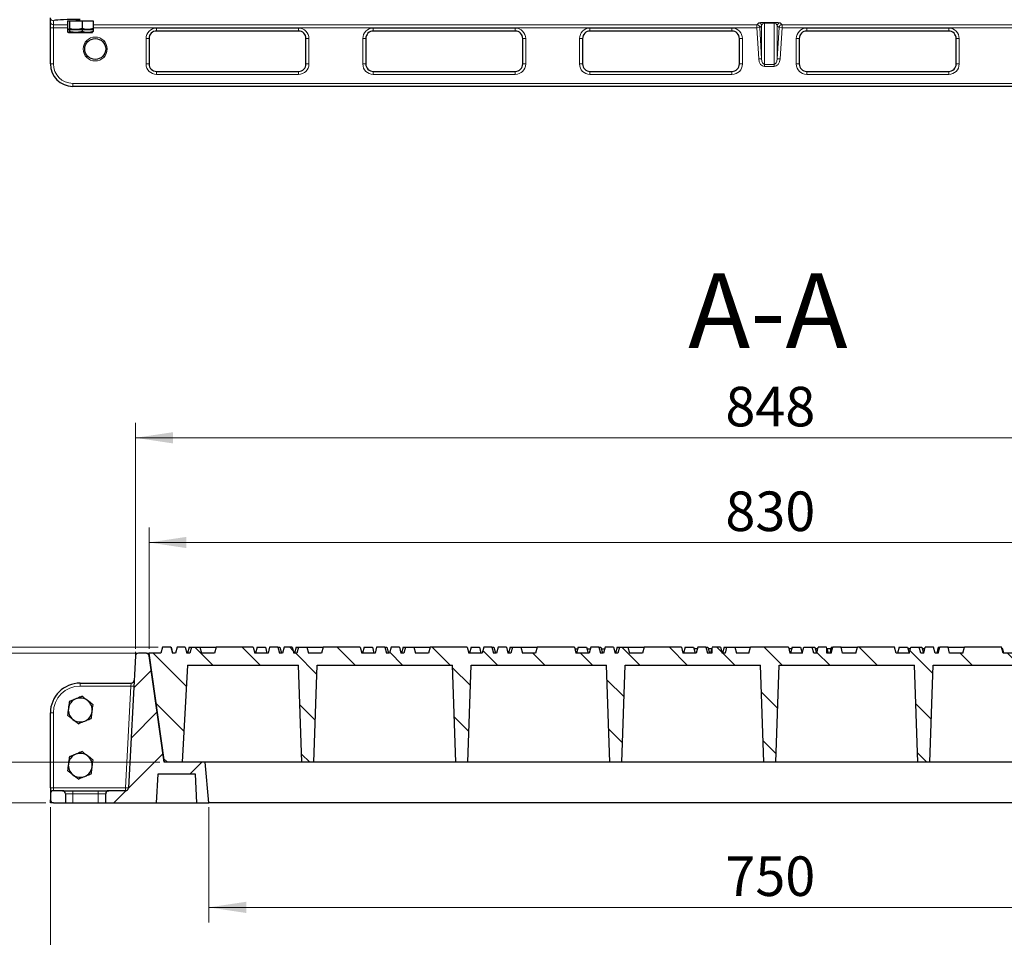
# Model space of a CAD drawing. Units: millimetres. Extents: x 0 to 420, y 0 to 297.
# Drawn here: x 73 to 139, y 39 to 100 of the extents above; entities that cross this region are included whole.
import ezdxf

# ---------------------------------------------------------------- set-up
doc = ezdxf.new("R2010")
doc.units = ezdxf.units.MM
doc.styles.add('SLDTEXTSTYLE0', font='TXT', dxfattribs={"width": 0.605})
doc.dimstyles.new('SLDDIMSTYLE0', dxfattribs={"dimtxt": 2.568319, "dimasz": 2.5, "dimexe": 0, "dimexo": 0.0625, "dimgap": 0.64208, "dimtad": 1, "dimlfac": 10, "dimrnd": 1e-09, "dimzin": 12, "dimdsep": 46, "dimtxsty": 'SLDTEXTSTYLE0', "dimsah": 1, "dimcen": 0.09, "dimadec": 0, "dimazin": 3, "dimtfac": 1, "dimtdec": 3, "dimtofl": 0, "dimtmove": 0, "dimatfit": 3, "dimfxl": 1, "dimfrac": 2, "dimtolj": 1, "dimtzin": 12, "dimarcsym": 0})
doc.dimstyles.new('SLDDIMSTYLE1', dxfattribs={"dimtxt": 2.568319, "dimasz": 2.5, "dimexe": 0, "dimexo": 0.0625, "dimgap": 0.64208, "dimtad": 1, "dimlfac": 10, "dimrnd": 1e-09, "dimzin": 12, "dimdsep": 46, "dimtxsty": 'SLDTEXTSTYLE0', "dimsah": 1, "dimcen": 0.09, "dimadec": 0, "dimazin": 3, "dimtfac": 1, "dimtdec": 3, "dimtmove": 0, "dimatfit": 0, "dimfxl": 1, "dimfrac": 2, "dimtolj": 1, "dimtzin": 12, "dimarcsym": 0})
doc.dimstyles.new('SLDDIMSTYLE2', dxfattribs={"dimtxt": 2.568319, "dimasz": 2.5, "dimexe": 0, "dimexo": 0.0625, "dimgap": 0.64208, "dimtad": 1, "dimdec": 0, "dimlfac": 10, "dimrnd": 1e-09, "dimzin": 12, "dimdsep": 46, "dimtxsty": 'SLDTEXTSTYLE0', "dimsah": 1, "dimcen": 0.09, "dimadec": 0, "dimazin": 3, "dimtfac": 1, "dimtdec": 3, "dimtofl": 0, "dimtmove": 0, "dimatfit": 3, "dimfxl": 1, "dimfrac": 2, "dimtolj": 1, "dimtzin": 12, "dimarcsym": 0})
pattern_1 = [(45, (0, 0), (-1.5875, 1.5875), [])]

# ---------------------------------------------------------------- blocks, each defined once
blk = doc.blocks.new('_D_7')
at = {"color": 7, "linetype": 'Continuous', "lineweight": 0}
for p, q in [((80.855, 57.958), (80.855, 73.058)), ((165.665, 57.958), (165.665, 73.058)), ((165.665, 72.058), (80.855, 72.058))]:
    blk.add_line(p, q, dxfattribs=at)
at = {"color": 7, "linetype": 'Continuous', "lineweight": 18}
for points in [[(80.855, 72.058), (83.355, 71.683), (83.355, 72.433)], [(165.665, 72.058), (163.165, 72.433), (163.165, 71.683)]]:
    blk.add_solid(points, dxfattribs=at)
at = {"color": 7, "linetype": 'Continuous', "lineweight": 18, "insert": (120.32, 75.468), "char_height": 2.6458, "attachment_point": 1, "style": 'SLDTEXTSTYLE0'}
blk.add_mtext('848', dxfattribs=at)
blk = doc.blocks.new('_D_8')
at = {"color": 7, "linetype": 'Continuous', "lineweight": 0}
for p, q in [((68.16, 58.058), (68.16, 62.887)), ((82.367, 58.058), (67.16, 58.058)), ((68.16, 57.658), (68.16, 58.058)), ((80.744, 57.658), (67.16, 57.658)), ((68.16, 57.658), (68.16, 52.658))]:
    blk.add_line(p, q, dxfattribs=at)
at = {"color": 7, "linetype": 'Continuous', "lineweight": 18}
for points in [[(68.16, 58.058), (68.535, 60.558), (67.785, 60.558)], [(68.16, 57.658), (67.785, 55.158), (68.535, 55.158)]]:
    blk.add_solid(points, dxfattribs=at)
at = {"color": 7, "linetype": 'Continuous', "lineweight": 18, "insert": (64.749, 60.927), "char_height": 2.646, "attachment_point": 1, "rotation": 90, "style": 'SLDTEXTSTYLE0'}
blk.add_mtext('4', dxfattribs=at)
blk = doc.blocks.new('_D_9')
at = {"color": 7, "linetype": 'Continuous', "lineweight": 0}
for p, q in [((80.744, 57.658), (67.16, 57.658)), ((68.16, 57.658), (68.16, 50.358)), ((82.486, 50.358), (67.16, 50.358))]:
    blk.add_line(p, q, dxfattribs=at)
at = {"color": 7, "linetype": 'Continuous', "lineweight": 18}
for points in [[(68.16, 57.658), (67.785, 55.158), (68.535, 55.158)], [(68.16, 50.358), (68.535, 52.858), (67.785, 52.858)]]:
    blk.add_solid(points, dxfattribs=at)
at = {"color": 7, "linetype": 'Continuous', "lineweight": 18, "insert": (64.749, 52.048), "char_height": 2.6458, "attachment_point": 1, "rotation": 90, "style": 'SLDTEXTSTYLE0'}
blk.add_mtext('73', dxfattribs=at)
blk = doc.blocks.new('_D_10')
at = {"color": 7, "linetype": 'Continuous', "lineweight": 0}
for p, q in [((82.367, 58.058), (60.16, 58.058)), ((61.16, 47.658), (61.16, 58.058)), ((74.86, 47.658), (60.16, 47.658))]:
    blk.add_line(p, q, dxfattribs=at)
at = {"color": 7, "linetype": 'Continuous', "lineweight": 18}
for points in [[(61.16, 58.058), (60.785, 55.558), (61.535, 55.558)], [(61.16, 47.658), (61.535, 50.158), (60.785, 50.158)]]:
    blk.add_solid(points, dxfattribs=at)
at = {"color": 7, "linetype": 'Continuous', "lineweight": 18, "insert": (57.749, 49.918), "char_height": 2.6458, "attachment_point": 1, "rotation": 90, "style": 'SLDTEXTSTYLE0'}
blk.add_mtext('104', dxfattribs=at)
blk = doc.blocks.new('_D_11')
at = {"color": 7, "linetype": 'Continuous', "lineweight": 0}
for p, q in [((85.76, 47.358), (85.76, 39.658)), ((160.76, 47.358), (160.76, 39.658)), ((85.76, 40.658), (160.76, 40.658))]:
    blk.add_line(p, q, dxfattribs=at)
at = {"color": 7, "linetype": 'Continuous', "lineweight": 18}
for points in [[(85.76, 40.658), (88.26, 40.283), (88.26, 41.033)], [(160.76, 40.658), (158.26, 41.033), (158.26, 40.283)]]:
    blk.add_solid(points, dxfattribs=at)
at = {"color": 7, "linetype": 'Continuous', "lineweight": 18, "insert": (120.32, 44.068), "char_height": 2.6458, "attachment_point": 1, "style": 'SLDTEXTSTYLE0'}
blk.add_mtext('750', dxfattribs=at)
blk = doc.blocks.new('_D_12')
at = {"color": 7, "linetype": 'Continuous', "lineweight": 0}
for p, q in [((171.16, 47.558), (171.16, 32.658)), ((75.16, 47.358), (75.16, 32.658)), ((75.16, 33.658), (171.16, 33.658))]:
    blk.add_line(p, q, dxfattribs=at)
at = {"color": 7, "linetype": 'Continuous', "lineweight": 18}
for points in [[(75.16, 33.658), (77.66, 33.283), (77.66, 34.033)], [(171.16, 33.658), (168.66, 34.033), (168.66, 33.283)]]:
    blk.add_solid(points, dxfattribs=at)
at = {"color": 7, "linetype": 'Continuous', "lineweight": 18, "insert": (120.22, 37.068), "char_height": 2.6458, "attachment_point": 1, "style": 'SLDTEXTSTYLE0'}
blk.add_mtext('960', dxfattribs=at)
blk = doc.blocks.new('_D_15')
at = {"color": 7, "linetype": 'Continuous', "lineweight": 0}
for p, q in [((81.76, 57.958), (81.76, 66.058)), ((164.76, 57.958), (164.76, 66.058)), ((164.76, 65.058), (81.76, 65.058))]:
    blk.add_line(p, q, dxfattribs=at)
at = {"color": 7, "linetype": 'Continuous', "lineweight": 18}
for points in [[(81.76, 65.058), (84.26, 64.683), (84.26, 65.433)], [(164.76, 65.058), (162.26, 65.433), (162.26, 64.683)]]:
    blk.add_solid(points, dxfattribs=at)
at = {"color": 7, "linetype": 'Continuous', "lineweight": 18, "insert": (120.32, 68.468), "char_height": 2.6458, "attachment_point": 1, "style": 'SLDTEXTSTYLE0'}
blk.add_mtext('830', dxfattribs=at)

msp = doc.modelspace()

# ---------------------------------------------------------------- hatches: boundary and pattern name
at = {"linetype": 'Continuous', "lineweight": 18}
h = msp.add_hatch(dxfattribs=at)
h.set_pattern_fill('DIN 201 grey cast iron', scale=0.5, angle=90, style=0, pattern_type=2)
h.set_pattern_definition([(135, (0, 0), (-1.5875, -1.5875), [])])
h.paths.add_polyline_path([(119.1264, 57.6576), (119.0192, 58.0576), (118.4669, 58.0576), (118.3597, 57.6576), (117.4797, 57.6576), (117.3725, 58.0576), (114.8869, 58.0576), (114.7797, 57.6576), (113.8997, 57.6576), (113.7925, 58.0576), (113.2402, 58.0576), (113.133, 57.6576), (112.933, 57.6576), (112.8259, 58.0576), (112.2736, 58.0576), (112.1664, 57.6576), (111.9664, 57.6576), (111.8592, 58.0576), (111.3069, 58.0576), (111.1997, 57.6576), (110.3197, 57.6576), (110.2125, 58.0576), (107.7269, 58.0576), (107.6197, 57.6576), (106.7397, 57.6576), (106.6325, 58.0576), (106.0802, 58.0576), (105.973, 57.6576), (105.773, 57.6576), (105.6659, 58.0576), (105.1136, 58.0576), (105.0064, 57.6576), (104.8064, 57.6576), (104.6992, 58.0576), (104.1469, 58.0576), (104.0397, 57.6576), (103.1597, 57.6576), (103.0525, 58.0576), (100.5669, 58.0576), (100.4597, 57.6576), (99.5797, 57.6576), (99.4725, 58.0576), (98.9202, 58.0576), (98.813, 57.6576), (98.613, 57.6576), (98.5059, 58.0576), (97.9536, 58.0576), (97.8464, 57.6576), (97.6464, 57.6576), (97.5392, 58.0576), (96.9869, 58.0576), (96.8797, 57.6576), (95.9997, 57.6576), (95.8925, 58.0576), (93.4069, 58.0576), (93.2997, 57.6576), (92.4197, 57.6576), (92.3125, 58.0576), (91.7602, 58.0576), (91.653, 57.6576), (91.453, 57.6576), (91.3459, 58.0576), (90.7936, 58.0576), (90.6864, 57.6576), (90.4864, 57.6576), (90.3792, 58.0576), (89.8269, 58.0576), (89.7197, 57.6576), (88.8397, 57.6576), (88.7325, 58.0576), (86.2469, 58.0576), (86.1397, 57.6576), (85.2597, 57.6576), (85.1525, 58.0576), (84.6002, 58.0576), (84.493, 57.6576), (84.293, 57.6576), (84.1859, 58.0576), (83.6336, 58.0576), (83.5264, 57.6576), (83.3264, 57.6576), (83.2192, 58.0576), (82.6669, 58.0576), (82.5597, 57.6576), (81.7597, 57.6576), (82.7857, 50.3576), (83.9857, 50.3576), (84.3263, 56.8576), (91.7598, 56.8576), (91.9868, 50.3576), (92.7868, 50.3576), (93.0137, 56.8576), (102.0598, 56.8576), (102.2868, 50.3576), (103.0868, 50.3576), (103.3137, 56.8576), (112.3598, 56.8576), (112.5868, 50.3576), (113.3868, 50.3576), (113.6137, 56.8576), (122.6598, 56.8576), (122.8868, 50.3576), (123.6868, 50.3576), (123.9137, 56.8576), (132.9598, 56.8576), (133.1868, 50.3576), (133.9868, 50.3576), (134.2137, 56.8576), (143.2598, 56.8576), (143.4868, 50.3576), (144.2868, 50.3576), (144.5137, 56.8576), (153.5598, 56.8576), (153.7868, 50.3576), (154.5868, 50.3576), (154.8137, 56.8576), (161.8202, 56.8576), (162.7338, 50.3576), (163.7338, 50.3576), (164.7597, 57.6576), (163.9597, 57.6576), (163.8525, 58.0576), (163.3002, 58.0576), (163.193, 57.6576), (162.993, 57.6576), (162.8859, 58.0576), (162.3336, 58.0576), (162.2264, 57.6576), (162.0264, 57.6576), (161.9192, 58.0576), (161.3669, 58.0576), (161.2597, 57.6576), (160.3797, 57.6576), (160.2725, 58.0576), (157.7869, 58.0576), (157.6797, 57.6576), (156.7997, 57.6576), (156.6925, 58.0576), (156.1402, 58.0576), (156.033, 57.6576), (155.833, 57.6576), (155.7259, 58.0576), (155.1736, 58.0576), (155.0664, 57.6576), (154.8664, 57.6576), (154.7592, 58.0576), (154.2069, 58.0576), (154.0997, 57.6576), (153.2197, 57.6576), (153.1125, 58.0576), (150.6269, 58.0576), (150.5197, 57.6576), (149.6397, 57.6576), (149.5325, 58.0576), (148.9802, 58.0576), (148.873, 57.6576), (148.673, 57.6576), (148.5659, 58.0576), (148.0136, 58.0576), (147.9064, 57.6576), (147.7064, 57.6576), (147.5992, 58.0576), (147.0469, 58.0576), (146.9397, 57.6576), (146.0597, 57.6576), (145.9525, 58.0576), (143.4669, 58.0576), (143.3597, 57.6576), (142.4797, 57.6576), (142.3725, 58.0576), (141.8202, 58.0576), (141.713, 57.6576), (141.513, 57.6576), (141.4059, 58.0576), (140.8536, 58.0576), (140.7464, 57.6576), (140.5464, 57.6576), (140.4392, 58.0576), (139.8869, 58.0576), (139.7797, 57.6576), (138.8997, 57.6576), (138.7925, 58.0576), (136.3069, 58.0576), (136.1997, 57.6576), (135.3197, 57.6576), (135.2125, 58.0576), (134.6602, 58.0576), (134.553, 57.6576), (134.353, 57.6576), (134.2459, 58.0576), (133.6936, 58.0576), (133.5864, 57.6576), (133.3864, 57.6576), (133.2792, 58.0576), (132.7269, 58.0576), (132.6197, 57.6576), (131.7397, 57.6576), (131.6325, 58.0576), (129.1469, 58.0576), (129.0397, 57.6576), (128.1597, 57.6576), (128.0525, 58.0576), (127.5002, 58.0576), (127.393, 57.6576), (127.1098, 57.6576), (127.1098, 57.9682), (127.0859, 58.0576), (126.5336, 58.0576), (126.4264, 57.6576), (126.2264, 57.6576), (126.1192, 58.0576), (125.5669, 58.0576), (125.4597, 57.6576), (124.6397, 57.6576), (124.5325, 58.0576), (121.9869, 58.0576), (121.8797, 57.6576), (121.0597, 57.6576), (120.9525, 58.0576), (120.4002, 58.0576), (120.293, 57.6576), (120.093, 57.6576), (119.9859, 58.0576), (119.4336, 58.0576), (119.4096, 57.9682), (119.4096, 57.6576)], flags=0)
h = msp.add_hatch(dxfattribs=at)
h.set_pattern_fill('DIN 201 grey cast iron', scale=0.5, style=0, pattern_type=2)
h.set_pattern_definition(pattern_1)
edge = h.paths.add_edge_path(flags=0)
edge.add_line((85.7601, 47.6576), (85.5238, 50.3576))
edge.add_line((85.5238, 50.3576), (82.7806, 50.3576))
edge.add_line((82.7806, 50.3576), (81.7789, 57.4855))
edge.add_arc((81.5808, 57.4576), 0.2, 8, 90)
edge.add_line((81.5808, 57.6576), (81.0445, 57.6576))
edge.add_arc((81.0445, 57.4576), 0.2, 90, 177)
edge.add_line((80.8447, 57.4681), (80.3824, 48.6472))
edge.add_arc((80.1827, 48.6576), 0.2, 270, 357, ccw=False)
edge.add_line((80.1827, 48.4576), (79.0601, 48.4576))
edge.add_arc((79.0601, 48.2576), 0.2, 90, 180)
edge.add_line((78.8601, 48.2576), (78.8601, 47.6576))
edge.add_line((78.8601, 47.6576), (82.2414, 47.6576))
edge.add_line((82.2414, 47.6576), (82.341, 49.5576))
edge.add_line((82.341, 49.5576), (84.8605, 49.5576))
edge.add_line((84.8605, 49.5576), (84.9601, 47.6576))
edge.add_line((84.9601, 47.6576), (85.7601, 47.6576))
h = msp.add_hatch(dxfattribs=at)
h.set_pattern_fill('DIN 201 grey cast iron', scale=0.5, style=0, pattern_type=2)
h.set_pattern_definition(pattern_1)
edge = h.paths.add_edge_path(flags=0)
edge.add_arc((75.3601, 48.2576), 0.2, 90, 180)
edge.add_line((75.1601, 48.2576), (75.1601, 47.8576))
edge.add_arc((75.3601, 47.8576), 0.2, 180, 270)
edge.add_line((75.3601, 47.6576), (76.1601, 47.6576))
edge.add_line((76.1601, 47.6576), (76.1601, 48.2576))
edge.add_arc((75.9601, 48.2576), 0.2, 0, 90)
edge.add_line((75.9601, 48.4576), (75.3601, 48.4576))

# ---------------------------------------------------------------- linework, layer by layer
at = {"color": 7, "linetype": 'Continuous', "lineweight": 25}
for p, q in [((75.1601, 99.8803), (75.1601, 100.1434)), ((75.1601, 99.4808), (75.1601, 99.8803)), ((75.1601, 97.0582), (75.1601, 99.4808)), ((76.3063, 99.9351), (76.3063, 99.427)), ((76.3073, 99.9356), (76.367, 99.9356)), ((76.3601, 99.9536), (76.3601, 99.9356)), ((76.367, 99.9356), (76.4277, 99.9356)), ((76.4277, 99.9356), (76.4277, 99.427)), ((76.4277, 99.9356), (76.8546, 99.9356)), ((76.8546, 99.9956), (77.1601, 99.9956)), ((76.8546, 99.9356), (77.2815, 99.9356)), ((77.2815, 99.9356), (77.2815, 99.427)), ((77.2815, 99.9356), (77.6476, 99.9356)), ((77.6476, 99.9356), (78.0138, 99.9356)), ((77.9601, 99.9356), (77.9601, 99.9536)), ((78.0138, 99.9356), (78.0138, 99.427)), ((76.3063, 99.427), (76.3063, 99.2331)), ((76.367, 99.3556), (76.8546, 99.3556)), ((76.367, 99.1616), (76.8546, 99.1616)), ((76.4277, 99.3556), (76.4277, 99.2331)), ((76.8546, 99.3556), (77.6476, 99.3556)), ((76.8546, 99.1616), (77.6476, 99.1616)), ((77.2815, 99.3556), (77.2815, 99.2331)), ((77.6476, 99.3556), (77.9601, 99.3556)), ((77.6476, 99.1616), (77.9601, 99.1616)), ((78.0138, 99.427), (78.0138, 99.2331)), ((91.7601, 99.2582), (82.2601, 99.2582)), ((106.2601, 99.2582), (96.7601, 99.2582)), ((120.7601, 99.2582), (111.2601, 99.2582)), ((135.2601, 99.2582), (125.7601, 99.2582)), ((81.7601, 98.7582), (81.7601, 97.0582)), ((92.2601, 97.0582), (92.2601, 98.7582)), ((96.2601, 98.7582), (96.2601, 97.0582)), ((106.7601, 97.0582), (106.7601, 98.7582)), ((110.7601, 98.7582), (110.7601, 97.0582)), ((121.2601, 97.0582), (121.2601, 98.7582)), ((125.2601, 98.7582), (125.2601, 97.0582)), ((135.7601, 97.0582), (135.7601, 98.7582)), ((82.2601, 96.5582), (91.7601, 96.5582)), ((96.7601, 96.5582), (106.2601, 96.5582)), ((111.2601, 96.5582), (120.7601, 96.5582)), ((125.7601, 96.5582), (135.2601, 96.5582)), ((169.8601, 95.5582), (76.6601, 95.5582)), ((82.6669, 58.0576), (82.5597, 57.6576)), ((83.2192, 58.0576), (82.6669, 58.0576)), ((83.2192, 58.0576), (83.3264, 57.6576)), ((83.2192, 58.0576), (83.2325, 58.0576)), ((83.2325, 58.0576), (83.3397, 57.6576)), ((83.6336, 58.0576), (83.5264, 57.6576)), ((84.1859, 58.0576), (83.6336, 58.0576)), ((84.1859, 58.0576), (84.293, 57.6576)), ((84.4419, 58.0576), (84.3347, 57.6576)), ((84.4419, 58.0576), (84.6002, 58.0576)), ((84.6002, 58.0576), (84.493, 57.6576)), ((84.6002, 58.0576), (85.1525, 58.0576)), ((85.1525, 58.0576), (85.2597, 57.6576)), ((85.1525, 58.0576), (86.2469, 58.0576)), ((86.2469, 58.0576), (86.1397, 57.6576)), ((88.7325, 58.0576), (86.2469, 58.0576)), ((88.7325, 58.0576), (88.8397, 57.6576)), ((88.9886, 58.0576), (88.8814, 57.6576)), ((88.9886, 58.0576), (89.5409, 58.0576)), ((89.5409, 58.0576), (89.648, 57.6576)), ((89.8269, 58.0576), (89.7197, 57.6576)), ((90.3792, 58.0576), (89.8269, 58.0576)), ((90.3792, 58.0576), (90.4864, 57.6576)), ((90.3792, 58.0576), (90.5075, 58.0576)), ((90.5075, 58.0576), (90.6147, 57.6576)), ((90.7936, 58.0576), (90.6864, 57.6576)), ((91.3459, 58.0576), (90.7936, 58.0576)), ((91.3459, 58.0576), (91.453, 57.6576)), ((91.6019, 58.0576), (91.4947, 57.6576)), ((91.6019, 58.0576), (91.7602, 58.0576)), ((91.7602, 58.0576), (91.653, 57.6576)), ((91.7602, 58.0576), (92.3125, 58.0576)), ((92.3125, 58.0576), (92.4197, 57.6576)), ((92.3125, 58.0576), (93.4069, 58.0576)), ((93.4069, 58.0576), (93.2997, 57.6576)), ((95.8925, 58.0576), (93.4069, 58.0576)), ((95.8925, 58.0576), (95.9997, 57.6576)), ((96.1486, 58.0576), (96.0414, 57.6576)), ((96.1486, 58.0576), (96.7009, 58.0576)), ((96.7009, 58.0576), (96.808, 57.6576)), ((96.9869, 58.0576), (96.8797, 57.6576)), ((97.5392, 58.0576), (96.9869, 58.0576)), ((97.5392, 58.0576), (97.6464, 57.6576)), ((97.5392, 58.0576), (97.6675, 58.0576)), ((97.6675, 58.0576), (97.7747, 57.6576)), ((97.9536, 58.0576), (97.8464, 57.6576)), ((98.5059, 58.0576), (97.9536, 58.0576)), ((98.5059, 58.0576), (98.613, 57.6576)), ((98.7619, 58.0576), (98.6547, 57.6576)), ((98.7619, 58.0576), (98.9202, 58.0576)), ((98.9202, 58.0576), (98.813, 57.6576)), ((98.9202, 58.0576), (99.4725, 58.0576)), ((99.4725, 58.0576), (99.5797, 57.6576)), ((99.4725, 58.0576), (100.5669, 58.0576)), ((100.5669, 58.0576), (100.4597, 57.6576)), ((103.0525, 58.0576), (100.5669, 58.0576)), ((103.0525, 58.0576), (103.1597, 57.6576)), ((103.3086, 58.0576), (103.2014, 57.6576)), ((103.3086, 58.0576), (103.8609, 58.0576)), ((103.8609, 58.0576), (103.968, 57.6576)), ((104.1469, 58.0576), (104.0397, 57.6576)), ((104.6992, 58.0576), (104.1469, 58.0576)), ((104.6992, 58.0576), (104.8064, 57.6576)), ((104.6992, 58.0576), (104.8275, 58.0576)), ((104.8275, 58.0576), (104.9347, 57.6576)), ((105.1136, 58.0576), (105.0064, 57.6576)), ((105.6659, 58.0576), (105.1136, 58.0576)), ((105.6659, 58.0576), (105.773, 57.6576)), ((105.9219, 58.0576), (105.8147, 57.6576)), ((105.9219, 58.0576), (106.0802, 58.0576)), ((106.0802, 58.0576), (105.973, 57.6576)), ((106.0802, 58.0576), (106.6325, 58.0576)), ((106.6325, 58.0576), (106.7397, 57.6576)), ((106.6325, 58.0576), (107.7269, 58.0576)), ((107.7269, 58.0576), (107.6197, 57.6576)), ((110.2125, 58.0576), (107.7269, 58.0576)), ((110.2125, 58.0576), (110.3197, 57.6576)), ((110.4686, 58.0576), (110.3614, 57.6576)), ((110.4686, 58.0576), (111.0209, 58.0576)), ((111.0209, 58.0576), (111.128, 57.6576)), ((111.3069, 58.0576), (111.1997, 57.6576)), ((111.8592, 58.0576), (111.3069, 58.0576)), ((111.8592, 58.0576), (111.9664, 57.6576)), ((111.8592, 58.0576), (111.9875, 58.0576)), ((111.9875, 58.0576), (112.0947, 57.6576)), ((112.2736, 58.0576), (112.1664, 57.6576)), ((112.8259, 58.0576), (112.2736, 58.0576)), ((112.8259, 58.0576), (112.933, 57.6576)), ((113.0819, 58.0576), (112.9747, 57.6576)), ((113.0819, 58.0576), (113.2402, 58.0576)), ((113.2402, 58.0576), (113.133, 57.6576)), ((113.2402, 58.0576), (113.7925, 58.0576)), ((113.7925, 58.0576), (113.8997, 57.6576)), ((113.7925, 58.0576), (114.8869, 58.0576)), ((114.8869, 58.0576), (114.7797, 57.6576)), ((117.3725, 58.0576), (114.8869, 58.0576)), ((117.3725, 58.0576), (117.4797, 57.6576)), ((117.6286, 58.0576), (117.5214, 57.6576)), ((117.6286, 58.0576), (118.1809, 58.0576)), ((118.1809, 58.0576), (118.288, 57.6576)), ((118.4669, 58.0576), (118.3597, 57.6576)), ((119.0192, 58.0576), (118.4669, 58.0576)), ((119.0192, 58.0576), (119.1264, 57.6576)), ((119.0192, 58.0576), (119.1475, 58.0576)), ((119.1475, 58.0576), (119.2547, 57.6576)), ((119.4096, 57.9682), (119.3264, 57.6576)), ((119.4336, 58.0576), (119.4096, 57.9682)), ((119.4096, 57.9682), (119.4096, 57.6576)), ((119.9859, 58.0576), (119.4336, 58.0576)), ((119.9859, 58.0576), (120.093, 57.6576)), ((120.2419, 58.0576), (120.1347, 57.6576)), ((120.2419, 58.0576), (120.4002, 58.0576)), ((120.4002, 58.0576), (120.293, 57.6576)), ((120.4002, 58.0576), (120.9525, 58.0576)), ((120.9525, 58.0576), (121.0597, 57.6576)), ((120.9525, 58.0576), (121.9869, 58.0576)), ((121.8797, 57.6576), (121.9869, 58.0576)), ((124.5325, 58.0576), (121.9869, 58.0576)), ((124.5325, 58.0576), (124.6397, 57.6576)), ((124.7886, 58.0576), (124.6814, 57.6576)), ((124.7886, 58.0576), (125.3409, 58.0576)), ((125.3409, 58.0576), (125.448, 57.6576)), ((125.4597, 57.6576), (125.5669, 58.0576)), ((125.5669, 58.0576), (126.1192, 58.0576)), ((126.2264, 57.6576), (126.1192, 58.0576)), ((126.1192, 58.0576), (126.3075, 58.0576)), ((126.3075, 58.0576), (126.4147, 57.6576)), ((126.4264, 57.6576), (126.5336, 58.0576)), ((127.0859, 58.0576), (126.5336, 58.0576)), ((127.1098, 57.9682), (127.0859, 58.0576)), ((127.1098, 57.6576), (127.1098, 57.9682)), ((127.1098, 57.9682), (127.193, 57.6576)), ((127.4019, 58.0576), (127.2947, 57.6576)), ((127.393, 57.6576), (127.5002, 58.0576)), ((127.4019, 58.0576), (127.5002, 58.0576)), ((128.0525, 58.0576), (127.5002, 58.0576)), ((128.1597, 57.6576), (128.0525, 58.0576)), ((128.0525, 58.0576), (129.1469, 58.0576)), ((129.0397, 57.6576), (129.1469, 58.0576)), ((131.6325, 58.0576), (129.1469, 58.0576)), ((131.7397, 57.6576), (131.6325, 58.0576)), ((131.9486, 58.0576), (131.8414, 57.6576)), ((131.9486, 58.0576), (132.5009, 58.0576)), ((132.5009, 58.0576), (132.608, 57.6576)), ((132.6197, 57.6576), (132.7269, 58.0576)), ((132.7269, 58.0576), (133.2792, 58.0576)), ((133.3864, 57.6576), (133.2792, 58.0576)), ((133.2792, 58.0576), (133.4675, 58.0576)), ((133.4675, 58.0576), (133.5747, 57.6576)), ((133.5864, 57.6576), (133.6936, 58.0576)), ((134.2459, 58.0576), (133.6936, 58.0576)), ((134.353, 57.6576), (134.2459, 58.0576)), ((134.5619, 58.0576), (134.4547, 57.6576)), ((134.553, 57.6576), (134.6602, 58.0576)), ((134.5619, 58.0576), (134.6602, 58.0576)), ((135.2125, 58.0576), (134.6602, 58.0576)), ((135.3197, 57.6576), (135.2125, 58.0576)), ((135.2125, 58.0576), (136.3069, 58.0576)), ((136.1997, 57.6576), (136.3069, 58.0576)), ((138.7925, 58.0576), (136.3069, 58.0576)), ((138.8997, 57.6576), (138.7925, 58.0576)), ((80.8447, 57.4681), (80.3824, 48.6472)), ((81.5808, 57.6576), (81.0445, 57.6576)), ((81.5808, 57.6576), (81.7597, 57.6576)), ((82.7857, 50.3576), (81.7597, 57.6576)), ((82.5597, 57.6576), (81.7597, 57.6576)), ((82.7806, 50.3576), (81.7789, 57.4855)), ((83.5264, 57.6576), (83.3264, 57.6576)), ((84.493, 57.6576), (84.293, 57.6576)), ((86.1397, 57.6576), (85.2597, 57.6576)), ((89.7197, 57.6576), (88.8397, 57.6576)), ((90.6864, 57.6576), (90.4864, 57.6576)), ((91.653, 57.6576), (91.453, 57.6576)), ((93.2997, 57.6576), (92.4197, 57.6576)), ((96.8797, 57.6576), (95.9997, 57.6576)), ((97.8464, 57.6576), (97.6464, 57.6576)), ((98.813, 57.6576), (98.613, 57.6576)), ((100.4597, 57.6576), (99.5797, 57.6576)), ((104.0397, 57.6576), (103.1597, 57.6576)), ((105.0064, 57.6576), (104.8064, 57.6576)), ((105.973, 57.6576), (105.773, 57.6576)), ((107.6197, 57.6576), (106.7397, 57.6576)), ((110.2393, 57.9576), (110.4418, 57.9576)), ((111.1997, 57.6576), (110.3197, 57.6576)), ((111.0477, 57.9576), (111.2801, 57.9576)), ((112.1664, 57.6576), (111.9664, 57.6576)), ((112.0143, 57.9576), (112.2491, 57.9576)), ((113.133, 57.6576), (112.933, 57.6576)), ((114.7797, 57.6576), (113.8997, 57.6576)), ((118.3597, 57.6576), (117.4797, 57.6576)), ((118.2181, 57.9187), (118.2285, 57.9576)), ((118.4401, 57.9576), (118.2285, 57.9576)), ((119.4096, 57.6576), (119.1264, 57.6576)), ((119.4068, 57.9576), (119.1743, 57.9576)), ((120.293, 57.6576), (120.093, 57.6576)), ((121.8797, 57.6576), (121.0597, 57.6576)), ((124.7618, 57.9576), (124.5593, 57.9576)), ((125.4597, 57.6576), (124.6397, 57.6576)), ((126.4264, 57.6576), (126.2264, 57.6576)), ((126.5068, 57.9576), (126.3343, 57.9576)), ((127.393, 57.6576), (127.1098, 57.6576)), ((127.3751, 57.9576), (127.1127, 57.9576)), ((129.0397, 57.6576), (128.1597, 57.6576)), ((132.6197, 57.6576), (131.7397, 57.6576)), ((132.6705, 57.9576), (132.5277, 57.9576)), ((132.7001, 57.9576), (132.6705, 57.9576)), ((133.5864, 57.6576), (133.3864, 57.6576)), ((133.6574, 57.9576), (133.4943, 57.9576)), ((133.6607, 57.9349), (133.6574, 57.9576)), ((134.553, 57.6576), (134.353, 57.6576)), ((136.1997, 57.6576), (135.3197, 57.6576)), ((138.9538, 57.6576), (138.8734, 57.9576)), ((139.7797, 57.6576), (138.8997, 57.6576)), ((84.3263, 56.8576), (83.9857, 50.3576)), ((84.3263, 56.8576), (91.7598, 56.8576)), ((91.9868, 50.3576), (91.7598, 56.8576)), ((92.7868, 50.3576), (93.0137, 56.8576)), ((93.0137, 56.8576), (102.0598, 56.8576)), ((102.2868, 50.3576), (102.0598, 56.8576)), ((103.0868, 50.3576), (103.3137, 56.8576)), ((103.3137, 56.8576), (112.3598, 56.8576)), ((112.5868, 50.3576), (112.3598, 56.8576)), ((113.3868, 50.3576), (113.6137, 56.8576)), ((113.6137, 56.8576), (122.6598, 56.8576)), ((122.8868, 50.3576), (122.6598, 56.8576)), ((123.6868, 50.3576), (123.9137, 56.8576)), ((123.9137, 56.8576), (132.9598, 56.8576)), ((133.1868, 50.3576), (132.9598, 56.8576)), ((133.9868, 50.3576), (134.2137, 56.8576)), ((134.2137, 56.8576), (143.2598, 56.8576)), ((77.1601, 55.6576), (80.5601, 55.6576)), ((75.1601, 48.6576), (75.1601, 53.6576)), ((85.5238, 50.3576), (82.7806, 50.3576)), ((83.9857, 50.3576), (82.7857, 50.3576)), ((91.9868, 50.3576), (85.5238, 50.3576)), ((85.7601, 47.6576), (85.5238, 50.3576)), ((92.7868, 50.3576), (91.9868, 50.3576)), ((102.2868, 50.3576), (92.7868, 50.3576)), ((103.0868, 50.3576), (102.2868, 50.3576)), ((112.5868, 50.3576), (103.0868, 50.3576)), ((113.3868, 50.3576), (112.5868, 50.3576)), ((122.8868, 50.3576), (113.3868, 50.3576)), ((123.6868, 50.3576), (122.8868, 50.3576)), ((133.1868, 50.3576), (123.6868, 50.3576)), ((133.9868, 50.3576), (133.1868, 50.3576)), ((143.4868, 50.3576), (133.9868, 50.3576)), ((82.341, 49.5576), (82.2414, 47.6576)), ((84.8605, 49.5576), (82.341, 49.5576)), ((84.9601, 47.6576), (84.8605, 49.5576)), ((75.1601, 48.6576), (75.1601, 48.2576)), ((75.1601, 48.2576), (75.1601, 47.8576)), ((75.9601, 48.4576), (75.3601, 48.4576)), ((75.9601, 48.4576), (76.6601, 48.4576)), ((76.1601, 48.2576), (76.1601, 47.6576)), ((76.6601, 48.4576), (78.3601, 48.4576)), ((78.3601, 48.4576), (79.0601, 48.4576)), ((78.8601, 47.6576), (78.8601, 48.2576)), ((80.1827, 48.4576), (79.0601, 48.4576)), ((75.1601, 47.6576), (75.1601, 47.8576)), ((75.3601, 47.6576), (75.1601, 47.6576)), ((75.3601, 47.6576), (76.1601, 47.6576)), ((76.1601, 47.6576), (76.6601, 47.6576)), ((76.6601, 47.6576), (78.3601, 47.6576)), ((78.3601, 47.6576), (78.8601, 47.6576)), ((78.8601, 47.6576), (82.2414, 47.6576)), ((82.2414, 47.6576), (84.9601, 47.6576)), ((84.9601, 47.6576), (85.7601, 47.6576)), ((160.7601, 47.6576), (85.7601, 47.6576))]:
    msp.add_line(p, q, dxfattribs=at)
at = {"color": 8, "linetype": 'Continuous', "lineweight": 18}
for p, q in [((75.1601, 99.4808), (75.3601, 99.4808)), ((75.3601, 99.9437), (75.3601, 99.6806)), ((75.3601, 99.6806), (76.3063, 99.6806)), ((75.3601, 99.6806), (75.3601, 99.4808)), ((76.3063, 99.4808), (75.3601, 99.4808)), ((75.3601, 99.4808), (75.3601, 97.0582)), ((78.0138, 99.6806), (122.4123, 99.6806)), ((122.4123, 99.4808), (78.0138, 99.4808)), ((122.4123, 99.6806), (122.5449, 99.8024)), ((122.4123, 99.4808), (122.4123, 99.6806)), ((122.4123, 99.4808), (122.6116, 99.4935)), ((122.5449, 97.3892), (122.4123, 99.4808)), ((122.7441, 99.6153), (122.6116, 99.4935)), ((122.6116, 99.4935), (122.7441, 97.4018)), ((122.7441, 97.4018), (122.7441, 99.6153)), ((122.9433, 99.8317), (123.5768, 99.8317)), ((122.9433, 99.8317), (122.9433, 99.7768)), ((123.5768, 99.7768), (122.9433, 99.7768)), ((122.9433, 99.7768), (122.9433, 97.0297)), ((123.5768, 99.8317), (123.5768, 99.7768)), ((123.5768, 97.0297), (123.5768, 99.7768)), ((123.776, 99.6153), (123.776, 97.4018)), ((123.9086, 99.4935), (123.776, 99.6153)), ((123.776, 97.4018), (123.9086, 99.4935)), ((123.9086, 99.4935), (124.1078, 99.4808)), ((123.9753, 99.8024), (124.1078, 99.6806)), ((124.1078, 99.4808), (123.9753, 97.3892)), ((124.1078, 99.6806), (168.5063, 99.6806)), ((124.1078, 99.6806), (124.1078, 99.4808)), ((168.5063, 99.4808), (124.1078, 99.4808)), ((82.2601, 99.4582), (91.7601, 99.4582)), ((82.2601, 99.2582), (82.2601, 99.4582)), ((91.7601, 99.2582), (91.7601, 99.4582)), ((96.7601, 99.4582), (106.2601, 99.4582)), ((96.7601, 99.2582), (96.7601, 99.4582)), ((106.2601, 99.2582), (106.2601, 99.4582)), ((111.2601, 99.2582), (111.2601, 99.4582)), ((111.2601, 99.4582), (120.7601, 99.4582)), ((120.7601, 99.2582), (120.7601, 99.4582)), ((125.7601, 99.4582), (135.2601, 99.4582)), ((125.7601, 99.2582), (125.7601, 99.4582)), ((135.2601, 99.2582), (135.2601, 99.4582)), ((81.5601, 97.0582), (81.5601, 98.7582)), ((81.5601, 98.7582), (81.7601, 98.7582)), ((92.2601, 98.7582), (92.4601, 98.7582)), ((92.4601, 98.7582), (92.4601, 97.0582)), ((96.0601, 97.0582), (96.0601, 98.7582)), ((96.0601, 98.7582), (96.2601, 98.7582)), ((106.7601, 98.7582), (106.9601, 98.7582)), ((106.9601, 98.7582), (106.9601, 97.0582)), ((110.5601, 98.7582), (110.7601, 98.7582)), ((110.5601, 97.0582), (110.5601, 98.7582)), ((121.2601, 98.7582), (121.4601, 98.7582)), ((121.4601, 98.7582), (121.4601, 97.0582)), ((125.0601, 97.0582), (125.0601, 98.7582)), ((125.0601, 98.7582), (125.2601, 98.7582)), ((135.7601, 98.7582), (135.9601, 98.7582)), ((135.9601, 98.7582), (135.9601, 97.0582)), ((75.1601, 97.0582), (75.3601, 97.0582)), ((81.5601, 97.0582), (81.7601, 97.0582)), ((92.2601, 97.0582), (92.4601, 97.0582)), ((96.0601, 97.0582), (96.2601, 97.0582)), ((106.7601, 97.0582), (106.9601, 97.0582)), ((110.5601, 97.0582), (110.7601, 97.0582)), ((121.2601, 97.0582), (121.4601, 97.0582)), ((122.5449, 97.3892), (122.7441, 97.4018)), ((122.9433, 97.0297), (123.5768, 97.0297)), ((122.9433, 97.0297), (122.9433, 96.8849)), ((123.5768, 96.8849), (122.9433, 96.8849)), ((123.5768, 97.0297), (123.5768, 96.8849)), ((123.776, 97.4018), (123.9753, 97.3892)), ((125.0601, 97.0582), (125.2601, 97.0582)), ((135.7601, 97.0582), (135.9601, 97.0582)), ((82.2601, 96.3582), (82.2601, 96.5582)), ((91.7601, 96.3582), (82.2601, 96.3582)), ((91.7601, 96.3582), (91.7601, 96.5582)), ((96.7601, 96.3582), (96.7601, 96.5582)), ((106.2601, 96.3582), (96.7601, 96.3582)), ((106.2601, 96.3582), (106.2601, 96.5582)), ((111.2601, 96.3582), (111.2601, 96.5582)), ((120.7601, 96.3582), (111.2601, 96.3582)), ((120.7601, 96.3582), (120.7601, 96.5582)), ((125.7601, 96.3582), (125.7601, 96.5582)), ((135.2601, 96.3582), (125.7601, 96.3582)), ((135.2601, 96.3582), (135.2601, 96.5582)), ((76.6601, 95.7582), (169.8601, 95.7582)), ((76.6601, 95.7582), (76.6601, 95.5582)), ((81.7917, 57.4298), (81.7867, 57.4298)), ((132.6705, 57.8472), (132.6705, 57.9576)), ((77.1601, 55.4576), (77.1601, 55.6576)), ((80.5391, 55.4576), (77.1601, 55.4576)), ((80.1827, 48.6576), (80.5391, 55.4576)), ((80.5391, 55.4576), (80.5601, 55.6576)), ((80.7388, 55.4472), (80.5391, 55.4576)), ((75.3601, 53.6576), (75.1601, 53.6576)), ((75.3601, 53.6576), (75.3601, 48.6576)), ((75.3601, 48.6576), (75.1601, 48.6576)), ((75.3601, 48.4576), (75.3601, 48.6576)), ((75.3601, 48.6576), (80.1827, 48.6576)), ((76.6601, 48.2576), (76.1601, 48.2576)), ((76.6601, 48.4576), (76.6601, 48.2576)), ((76.6601, 47.6576), (76.6601, 48.2576)), ((78.3601, 48.2576), (76.6601, 48.2576)), ((78.3601, 48.2576), (78.3601, 48.4576)), ((78.8601, 48.2576), (78.3601, 48.2576)), ((78.3601, 47.6576), (78.3601, 48.2576)), ((80.3824, 48.6472), (80.1827, 48.6576)), ((80.1827, 48.4576), (80.1827, 48.6576))]:
    msp.add_line(p, q, dxfattribs=at)
at = {"color": 7, "linetype": 'Continuous', "lineweight": 0}
for p, q in [((81.0145, 57.6576), (80.7547, 57.6576)), ((80.8463, 57.4981), (80.8599, 57.7575))]:
    msp.add_line(p, q, dxfattribs=at)
at = {"color": 8, "linetype": 'Continuous', "lineweight": 18}
msp.add_circle((78.1601, 98.0582), 0.8, dxfattribs=at)
at = {"color": 7, "linetype": 'Continuous', "lineweight": 25}
msp.add_circle((78.1601, 98.0582), 0.7, dxfattribs=at)
at = {"color": 8, "linetype": 'Continuous', "lineweight": 18}
for centre, radius, start, end in [((75.3599, 100.1436), 0.1999, 180.039315, 270.039261), ((75.3599, 99.8804), 0.1999, 180.039315, 270.039261), ((122.4116, 99.4801), 0.2004, 3.806471, 89.791787), ((122.5441, 99.6019), 0.2004, 3.806471, 89.791787), ((123.976, 99.6019), 0.2004, 90.208213, 176.193529), ((124.1085, 99.4801), 0.2004, 90.208213, 176.193529), ((82.2601, 98.7582), 0.7, 90, 180), ((91.7601, 98.7582), 0.7, 0, 90), ((96.7601, 98.7582), 0.7, 90, 180), ((106.2601, 98.7582), 0.7, 0, 90), ((111.2601, 98.7582), 0.7, 90, 180), ((120.7601, 98.7582), 0.7, 0, 90), ((125.7601, 98.7582), 0.7, 90, 180), ((135.2601, 98.7582), 0.7, 0, 90), ((76.6601, 97.0582), 1.3, 180, 270), ((82.2601, 97.0582), 0.7, 180, 270), ((91.7601, 97.0582), 0.7, 270, 0), ((96.7601, 97.0582), 0.7, 180, 270), ((106.2601, 97.0582), 0.7, 270, 0), ((111.2601, 97.0582), 0.7, 180, 270), ((120.7601, 97.0582), 0.7, 270, 0), ((125.7601, 97.0582), 0.7, 180, 270), ((135.2601, 97.0582), 0.7, 270, 0), ((77.1601, 53.6576), 1.8, 90, 180)]:
    msp.add_arc(centre, radius, start, end, dxfattribs=at)
at = {"color": 7, "linetype": 'Continuous', "lineweight": 25}
for centre, radius, start, end in [((82.2601, 98.7582), 0.5, 90, 180), ((91.7601, 98.7582), 0.5, 0, 90), ((96.7601, 98.7582), 0.5, 90, 180), ((106.2601, 98.7582), 0.5, 0, 90), ((111.2601, 98.7582), 0.5, 90, 180), ((120.7601, 98.7582), 0.5, 0, 90), ((125.7601, 98.7582), 0.5, 90, 180), ((135.2601, 98.7582), 0.5, 0, 90), ((76.6601, 97.0582), 1.5, 180, 270), ((82.2601, 97.0582), 0.5, 180, 270), ((91.7601, 97.0582), 0.5, 270, 0), ((96.7601, 97.0582), 0.5, 180, 270), ((106.2601, 97.0582), 0.5, 270, 0), ((111.2601, 97.0582), 0.5, 180, 270), ((120.7601, 97.0582), 0.5, 270, 0), ((125.7601, 97.0582), 0.5, 180, 270), ((135.2601, 97.0582), 0.5, 270, 0), ((81.0445, 57.4576), 0.2, 90, 177), ((81.5808, 57.4576), 0.2, 8, 90), ((77.1601, 53.6576), 2, 90, 180), ((80.5601, 55.8576), 0.2, 270, 357), ((77.1601, 53.8576), 0.8, 112.448281, 172.448281), ((77.1601, 53.8576), 0.8, 52.448281, 112.448281), ((77.1601, 53.8576), 0.8, 352.448281, 52.448281), ((77.1601, 53.8576), 0.8, 172.448281, 232.448281), ((77.1601, 53.8576), 0.8, 292.448281, 352.448281), ((77.1601, 53.8576), 0.8, 232.448281, 292.448281), ((77.1601, 50.1576), 0.8, 112.448281, 172.448281), ((77.1601, 50.1576), 0.8, 52.448281, 112.448281), ((77.1601, 50.1576), 0.8, 352.448281, 52.448281), ((77.1601, 50.1576), 0.8, 172.448281, 232.448281), ((77.1601, 50.1576), 0.8, 232.448281, 292.448281), ((77.1601, 50.1576), 0.8, 292.448281, 352.448281), ((75.3601, 48.2576), 0.2, 90, 180), ((75.9601, 48.2576), 0.2, 0, 90), ((79.0601, 48.2576), 0.2, 90, 180), ((80.1827, 48.6576), 0.2, 270, 357), ((75.3601, 47.8576), 0.2, 180, 270)]:
    msp.add_arc(centre, radius, start, end, dxfattribs=at)
at = {"color": 8, "linetype": 'Continuous', "lineweight": 18}
for centre, major_axis, ratio, start_param, end_param in [((77.1601, 99.9437), (1.8, 0), 0.0524078, 2.9053898, 3.1415927), ((122.9433, 99.7996), (0.4, 0), 0.0804151, 1.5707963, 3.0543262), ((122.9433, 99.5998), (0.2, 0), 0.8849585, 1.5707963, 3.0543262), ((123.5768, 99.7996), (0.4, 0), 0.0804151, 0.0872665, 1.5707963), ((123.5768, 99.5998), (0.2, 0), 0.8849585, 0.0872665, 1.5707963), ((122.9433, 97.4373), (0, 0.5524), 0.7241282, 1.6580628, 3.1415927), ((122.9433, 97.4373), (0, 0.4076), 0.490722, 1.6580628, 3.1415927), ((123.5768, 97.4373), (0, 0.4076), 0.490722, 3.1415927, 4.6251225), ((123.5768, 97.4373), (0, -0.5524), 0.7241282, 0, 1.4835299)]:
    msp.add_ellipse(centre, major_axis=major_axis, ratio=ratio, start_param=start_param, end_param=end_param, dxfattribs=at)
at = {"color": 7, "linetype": 'Continuous', "lineweight": 25}
msp.add_ellipse((77.1601, 99.9437), major_axis=(1.8, 0), ratio=0.0524078, start_param=1.5707963, end_param=2.9053898, dxfattribs=at)
for points, knots in [([(76.367, 99.3556), (76.3656, 99.3556), (76.3547, 99.3563), (76.3341, 99.3719), (76.3156, 99.4085), (76.3063, 99.427)], [0, 0, 0, 0, 0.0700858, 0.5307822, 1, 1, 1, 1]), ([(76.367, 99.1616), (76.3656, 99.1617), (76.3547, 99.1624), (76.3341, 99.178), (76.3156, 99.2146), (76.3063, 99.2331)], [0, 0, 0, 0, 0.0700858, 0.5307822, 1, 1, 1, 1]), ([(76.4277, 99.427), (76.4178, 99.407), (76.398, 99.3667), (76.3774, 99.3593), (76.367, 99.3556)], [0, 0, 0, 0, 0.495458, 1, 1, 1, 1]), ([(76.4277, 99.2331), (76.4178, 99.2131), (76.398, 99.1728), (76.3774, 99.1654), (76.367, 99.1616)], [0, 0, 0, 0, 0.495458, 1, 1, 1, 1]), ([(76.8546, 99.3556), (76.7374, 99.3651), (76.5928, 99.3768), (76.4539, 99.419), (76.4277, 99.427)], [0, 0, 0, 0, 0.8113035, 1, 1, 1, 1]), ([(76.8546, 99.1616), (76.7374, 99.1711), (76.5928, 99.1828), (76.4539, 99.2251), (76.4277, 99.2331)], [0, 0, 0, 0, 0.8113035, 1, 1, 1, 1]), ([(77.2815, 99.427), (77.1708, 99.3972), (77.03, 99.3594), (76.8855, 99.3562), (76.8546, 99.3556)], [0, 0, 0, 0, 0.7856225, 1, 1, 1, 1]), ([(77.2815, 99.2331), (77.1708, 99.2033), (77.03, 99.1655), (76.8855, 99.1623), (76.8546, 99.1616)], [0, 0, 0, 0, 0.7856225, 1, 1, 1, 1]), ([(77.6476, 99.3556), (77.639, 99.3556), (77.5732, 99.3563), (77.4493, 99.3719), (77.3378, 99.4085), (77.2815, 99.427)], [0, 0, 0, 0, 0.0700858, 0.5307822, 1, 1, 1, 1]), ([(77.6476, 99.1616), (77.639, 99.1617), (77.5732, 99.1624), (77.4493, 99.178), (77.3378, 99.2146), (77.2815, 99.2331)], [0, 0, 0, 0, 0.0700858, 0.5307822, 1, 1, 1, 1]), ([(78.0138, 99.427), (77.9544, 99.407), (77.8343, 99.3667), (77.7103, 99.3593), (77.6476, 99.3556)], [0, 0, 0, 0, 0.495458, 1, 1, 1, 1]), ([(78.0138, 99.2331), (77.9544, 99.2131), (77.8343, 99.1728), (77.7103, 99.1654), (77.6476, 99.1616)], [0, 0, 0, 0, 0.495458, 1, 1, 1, 1]), ([(77.9531, 99.3556), (77.9546, 99.3556), (77.9655, 99.3563), (77.986, 99.3719), (78.0045, 99.4085), (78.0138, 99.427)], [0, 0, 0, 0, 0.0700858, 0.5307822, 1, 1, 1, 1]), ([(77.9531, 99.1616), (77.9546, 99.1617), (77.9655, 99.1624), (77.986, 99.178), (78.0045, 99.2146), (78.0138, 99.2331)], [0, 0, 0, 0, 0.0700858, 0.5307822, 1, 1, 1, 1]), ([(138.8734, 57.9576), (138.8708, 57.9576), (138.8657, 57.9576), (138.8476, 57.9576), (138.8217, 57.9576), (138.8193, 57.9576)], [0, 0, 0, 0, 0.47609963, 0.95153477, 1, 1, 1, 1]), ([(77.2815, 54.7734), (77.1708, 54.7277), (77.03, 54.6695), (76.8855, 54.6098), (76.8546, 54.597)], [0, 0, 0, 0, 0.7856225, 1, 1, 1, 1]), ([(77.6476, 54.4919), (77.639, 54.4985), (77.5732, 54.5491), (77.4493, 54.6443), (77.3378, 54.7301), (77.2815, 54.7734)], [0, 0, 0, 0, 0.0700858, 0.5307822, 1, 1, 1, 1]), ([(76.4277, 54.4206), (76.4178, 54.3463), (76.398, 54.1962), (76.3774, 54.041), (76.367, 53.9628)], [0, 0, 0, 0, 0.495458, 1, 1, 1, 1]), ([(76.8546, 54.597), (76.7374, 54.5486), (76.5928, 54.4889), (76.4539, 54.4315), (76.4277, 54.4206)], [0, 0, 0, 0, 0.8113035, 1, 1, 1, 1]), ([(78.0138, 54.2104), (77.9544, 54.2561), (77.8343, 54.3484), (77.7103, 54.4437), (77.6476, 54.4919)], [0, 0, 0, 0, 0.495458, 1, 1, 1, 1]), ([(77.9531, 53.7525), (77.9546, 53.7633), (77.9655, 53.8455), (77.986, 54.0005), (78.0045, 54.14), (78.0138, 54.2104)], [0, 0, 0, 0, 0.0700858, 0.5307822, 1, 1, 1, 1]), ([(76.367, 53.9628), (76.3656, 53.9519), (76.3547, 53.8697), (76.3341, 53.7148), (76.3156, 53.5753), (76.3063, 53.5049)], [0, 0, 0, 0, 0.0700858, 0.5307822, 1, 1, 1, 1]), ([(76.3063, 53.5049), (76.3658, 53.4592), (76.4858, 53.3669), (76.6099, 53.2715), (76.6725, 53.2234)], [0, 0, 0, 0, 0.495458, 1, 1, 1, 1]), ([(77.8924, 53.2946), (77.9023, 53.369), (77.9222, 53.5191), (77.9428, 53.6742), (77.9531, 53.7525)], [0, 0, 0, 0, 0.495458, 1, 1, 1, 1]), ([(76.6725, 53.2234), (76.6812, 53.2167), (76.7469, 53.1662), (76.8708, 53.0709), (76.9824, 52.9852), (77.0387, 52.9419)], [0, 0, 0, 0, 0.0700858, 0.5307822, 1, 1, 1, 1]), ([(77.0387, 52.9419), (77.0649, 52.9527), (77.2038, 53.0101), (77.3483, 53.0698), (77.4655, 53.1183)], [0, 0, 0, 0, 0.1886965, 1, 1, 1, 1]), ([(77.4655, 53.1183), (77.4965, 53.131), (77.6409, 53.1907), (77.7818, 53.2489), (77.8924, 53.2946)], [0, 0, 0, 0, 0.2143775, 1, 1, 1, 1]), ([(76.8546, 50.897), (76.7374, 50.8486), (76.5928, 50.7889), (76.4539, 50.7315), (76.4277, 50.7206)], [0, 0, 0, 0, 0.8113035, 1, 1, 1, 1]), ([(77.2815, 51.0734), (77.1708, 51.0277), (77.03, 50.9695), (76.8855, 50.9098), (76.8546, 50.897)], [0, 0, 0, 0, 0.7856225, 1, 1, 1, 1]), ([(77.6476, 50.7919), (77.639, 50.7985), (77.5732, 50.8491), (77.4493, 50.9443), (77.3378, 51.0301), (77.2815, 51.0734)], [0, 0, 0, 0, 0.0700858, 0.5307822, 1, 1, 1, 1]), ([(78.0138, 50.5104), (77.9544, 50.5561), (77.8343, 50.6484), (77.7103, 50.7437), (77.6476, 50.7919)], [0, 0, 0, 0, 0.495458, 1, 1, 1, 1]), ([(76.367, 50.2628), (76.3656, 50.2519), (76.3547, 50.1697), (76.3341, 50.0148), (76.3156, 49.8753), (76.3063, 49.8049)], [0, 0, 0, 0, 0.07008577, 0.53078223, 1, 1, 1, 1]), ([(76.4277, 50.7206), (76.4178, 50.6463), (76.398, 50.4962), (76.3774, 50.341), (76.367, 50.2628)], [0, 0, 0, 0, 0.495458, 1, 1, 1, 1]), ([(77.9531, 50.0525), (77.9546, 50.0633), (77.9655, 50.1455), (77.986, 50.3005), (78.0045, 50.44), (78.0138, 50.5104)], [0, 0, 0, 0, 0.0700858, 0.5307822, 1, 1, 1, 1]), ([(76.3063, 49.8049), (76.3658, 49.7592), (76.4858, 49.6669), (76.6099, 49.5715), (76.6725, 49.5234)], [0, 0, 0, 0, 0.49545796, 1, 1, 1, 1]), ([(76.6725, 49.5234), (76.6812, 49.5167), (76.7469, 49.4662), (76.8708, 49.3709), (76.9824, 49.2852), (77.0387, 49.2419)], [0, 0, 0, 0, 0.07008577, 0.53078223, 1, 1, 1, 1]), ([(77.0387, 49.2419), (77.0649, 49.2527), (77.2038, 49.3101), (77.3483, 49.3698), (77.4655, 49.4183)], [0, 0, 0, 0, 0.1886965, 1, 1, 1, 1]), ([(77.4655, 49.4183), (77.4965, 49.431), (77.6409, 49.4907), (77.7818, 49.5489), (77.8924, 49.5946)], [0, 0, 0, 0, 0.2143775, 1, 1, 1, 1]), ([(77.8924, 49.5946), (77.9023, 49.669), (77.9222, 49.8191), (77.9428, 49.9742), (77.9531, 50.0525)], [0, 0, 0, 0, 0.495458, 1, 1, 1, 1])]:
    msp.add_open_spline(points, degree=3, knots=knots, dxfattribs=at)

# ---------------------------------------------------------------- texts
at = {"color": 7, "linetype": 'Continuous', "lineweight": 0, "insert": (123.1594, 83.0647), "char_height": 5, "attachment_point": 2, "style": 'SLDTEXTSTYLE0'}
msp.add_mtext('A-A', dxfattribs=at)

# ---------------------------------------------------------------- dimensions: what is measured, and where the dimension line sits
at = {"color": 7, "linetype": 'Continuous', "lineweight": 18}
for base, p1, p2, dimstyle, picture, middle in [((80.8547, 72.0576), (165.6655, 57.6576), (80.8547, 57.6576), 'SLDDIMSTYLE2', '_D_7', (123.2601, 72.0576)), ((81.7597, 65.0576), (164.7597, 57.6576), (81.7597, 57.6576), 'SLDDIMSTYLE0', '_D_15', (123.2597, 65.0576)), ((171.1601, 33.6576), (75.1601, 47.6576), (171.1601, 47.8576), 'SLDDIMSTYLE0', '_D_12', (123.1601, 33.6576)), ((160.7601, 40.6576), (85.7601, 47.6576), (160.7601, 47.6576), 'SLDDIMSTYLE0', '_D_11', (123.2601, 40.6576))]:
    dim = msp.add_linear_dim(base=base, p1=p1, p2=p2, dimstyle=dimstyle, dxfattribs=at)
    dim.commit()
    dim.dimension.update_dxf_attribs({"geometry": picture, "text_midpoint": middle, "dimtype": 160})
for base, p1, p2, dimstyle, picture, middle in [((68.1601, 58.0576), (81.0445, 57.6576), (82.6669, 58.0576), 'SLDDIMSTYLE1', '_D_8', (68.1601, 61.907)), ((61.1601, 58.0576), (75.1601, 47.6576), (82.6669, 58.0576), 'SLDDIMSTYLE0', '_D_10', (61.1601, 52.8576)), ((68.1601, 50.3576), (81.0445, 57.6576), (82.7857, 50.3576), 'SLDDIMSTYLE0', '_D_9', (68.1601, 54.0076))]:
    dim = msp.add_linear_dim(base=base, p1=p1, p2=p2, angle=90, dimstyle=dimstyle, dxfattribs=at)
    dim.commit()
    dim.dimension.update_dxf_attribs({"geometry": picture, "text_midpoint": middle, "dimtype": 160})

doc.saveas('drawing.dxf')
